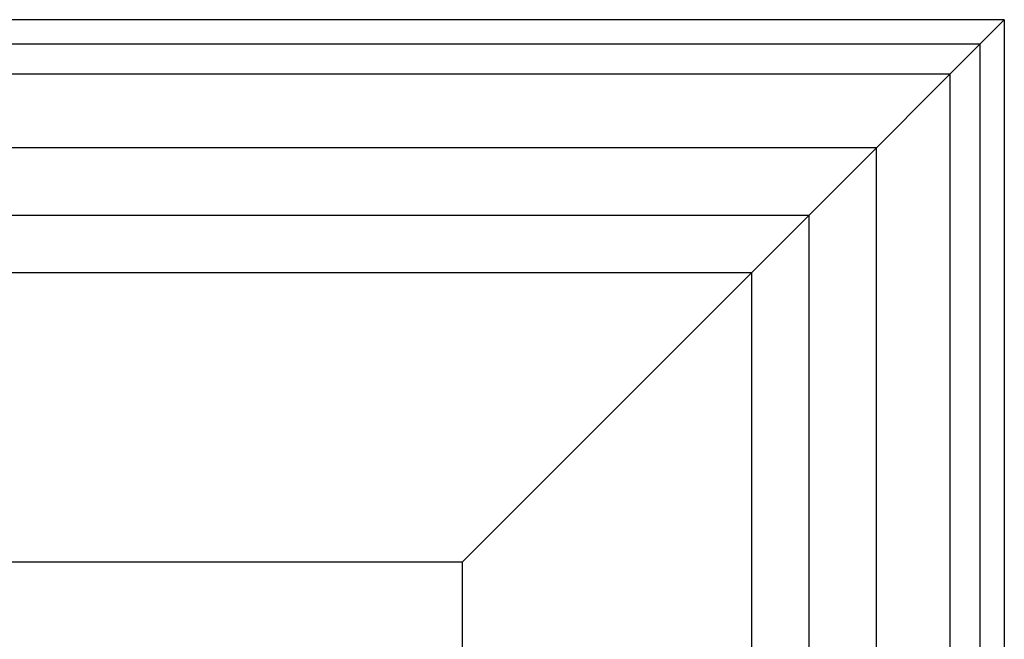
# Model space of a CAD drawing. Units: inches. Extents: x 0 to 2267, y -8 to 780.
# Drawn here: x 1044 to 1048, y 271 to 273 of the extents above; entities that cross this region are included whole.
import ezdxf

# ---------------------------------------------------------------- set-up
doc = ezdxf.new("R2010")
doc.units = ezdxf.units.IN
doc.header["$MEASUREMENT"] = 0

msp = doc.modelspace()

# ---------------------------------------------------------------- linework, layer by layer
for p, q in [((1047.661712900384, 273.0838653341477), (1011.661712902593, 273.0838653341477)), ((1046.984949869808, 272.4071023035715), (1047.661712900384, 273.0838653341477)), ((1047.661712900384, 273.0838653341477), (1047.661712900384, 237.0838645496657)), ((1047.576712900386, 272.9988653341493), (1011.661712902593, 272.9988653341493)), ((1047.576712900386, 272.9988653341493), (1047.576712900386, 237.0838645496657)), ((1047.473712900384, 272.8958653341479), (1011.661712902593, 272.8958653341479)), ((1047.473712900384, 272.8958653341479), (1047.473712900384, 237.0838645496657)), ((1047.218336207593, 272.6404886413572), (1011.661712902593, 272.6404886413572)), ((1047.218336207594, 272.6404886413572), (1047.218336207594, 237.0838645496657))]:
    msp.add_line(p, q)
at = {"color": 1}
for p, q in [((1046.984949869808, 272.4071023035715), (1011.963475933168, 272.4071023035715)), ((1046.984949869808, 272.4071023035715), (1045.78671290042, 271.2088653341835)), ((1046.984949869808, 272.4071023035715), (1046.984949869808, 237.0838645496657)), ((1046.786712900384, 272.2088653341474), (1012.161712902592, 272.2088653341474)), ((1046.786712900384, 272.2088653341474), (1046.786712900384, 237.0838645496657)), ((1045.786712900384, 271.2088653341835), (1013.161712902592, 271.2088653341835)), ((1045.786712900384, 271.2088653341835), (1045.786712900384, 237.0838645496657))]:
    msp.add_line(p, q, dxfattribs=at)

doc.saveas('drawing.dxf')
